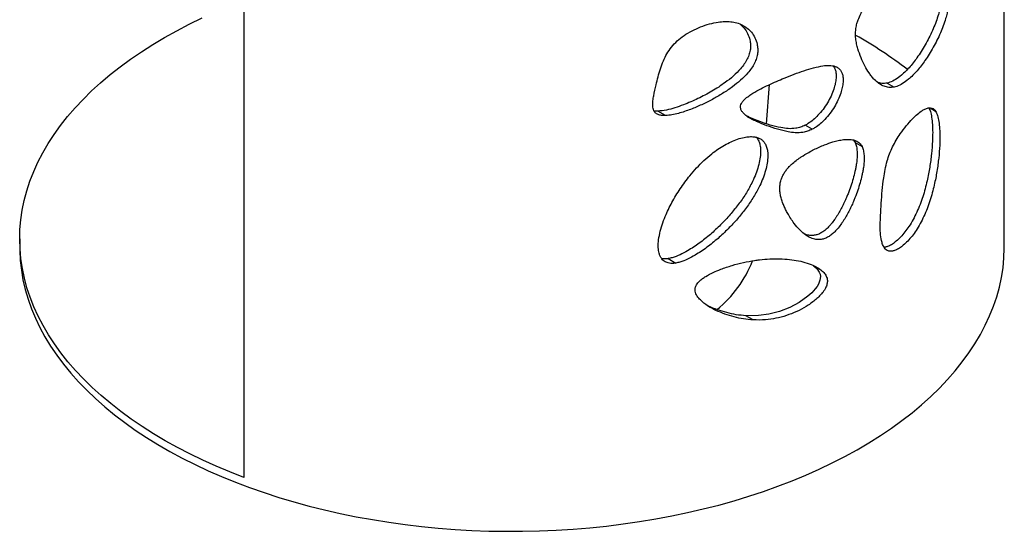
# Model space of a CAD drawing. Units: millimetres. Extents: x 27 to 209, y 31 to 187.
# Drawn here: x 169 to 209, y 125 to 146 of the extents above; entities that cross this region are included whole.
import ezdxf

# ---------------------------------------------------------------- set-up
doc = ezdxf.new("R2010")
doc.units = ezdxf.units.MM

msp = doc.modelspace()

# ---------------------------------------------------------------- linework, layer by layer
at = {"color": 7, "linetype": 'Continuous', "lineweight": 25}
for p, q in [((209.343, 136.851), (209.343, 175.103)), ((178.45, 165.094), (178.45, 127.494)), ((199.686, 141.852), (199.808, 143.447)), ((204.578, 143.506), (204.863, 143.342)), ((195.583, 142.184), (195.265, 142.367)), ((201.543, 141.631), (201.257, 141.796)), ((203.279, 141.092), (203.562, 140.929)), ((169.343, 137.178), (169.343, 136.851)), ((195.691, 136.379), (196.005, 136.198)), ((199.141, 133.888), (198.847, 134.058))]:
    msp.add_line(p, q, dxfattribs=at)
at = {"color": 8, "linetype": 'Continuous', "lineweight": 25}
for p, q in [((206.334, 142.496), (206.548, 142.372)), ((204.628, 136.693), (204.505, 136.764))]:
    msp.add_line(p, q, dxfattribs=at)
at = {"color": 7, "linetype": 'Continuous', "lineweight": 25, "flags": 128}
for points in [[(178.45, 127.494), (177.882, 127.716), (177.327, 127.948), (176.786, 128.191), (176.26, 128.445), (175.75, 128.709), (175.255, 128.982), (174.777, 129.266), (174.316, 129.559), (173.872, 129.86), (173.447, 130.171), (173.041, 130.489), (172.653, 130.816), (172.285, 131.15), (171.938, 131.491), (171.61, 131.838), (171.304, 132.192), (171.018, 132.552), (170.755, 132.917), (170.513, 133.287), (170.293, 133.662), (170.095, 134.041), (169.92, 134.423), (169.768, 134.809), (169.639, 135.198), (169.533, 135.589), (169.451, 135.982), (169.391, 136.376), (169.356, 136.771), (169.343, 137.167), (169.354, 137.562), (169.389, 137.957), (169.447, 138.352), (169.528, 138.744), (169.633, 139.135), (169.761, 139.524), (169.911, 139.91), (170.085, 140.293), (170.281, 140.672), (170.5, 141.047), (170.741, 141.418), (171.003, 141.783), (171.287, 142.143), (171.593, 142.497), (171.919, 142.845), (172.265, 143.187), (172.632, 143.521), (173.019, 143.848), (173.424, 144.167), (173.848, 144.478), (174.291, 144.78), (174.751, 145.073), (175.228, 145.357), (175.722, 145.632), (176.232, 145.896), (176.757, 146.15)], [(169.343, 136.851), (169.345, 136.702), (169.365, 136.306), (169.41, 135.91), (169.477, 135.516), (169.568, 135.123), (169.683, 134.732), (169.82, 134.344), (169.981, 133.958), (170.164, 133.576), (170.37, 133.198), (170.599, 132.825), (170.849, 132.455), (171.121, 132.092), (171.415, 131.733), (171.73, 131.381), (172.066, 131.035), (172.422, 130.696), (172.798, 130.365), (173.193, 130.04), (173.608, 129.724), (174.041, 129.417), (174.492, 129.118), (174.96, 128.828), (175.446, 128.548), (175.948, 128.277), (176.465, 128.017), (176.998, 127.767), (177.546, 127.528), (178.107, 127.299), (178.682, 127.082), (179.269, 126.877), (179.868, 126.683), (180.478, 126.501), (181.099, 126.332), (181.729, 126.175), (182.368, 126.03), (183.016, 125.898), (183.671, 125.779), (184.333, 125.673), (185, 125.581), (185.673, 125.501), (186.35, 125.435), (187.031, 125.383), (187.714, 125.344), (188.399, 125.318), (189.086, 125.306), (189.772, 125.308), (190.458, 125.323), (191.143, 125.352), (191.826, 125.394), (192.506, 125.45), (193.182, 125.52), (193.853, 125.603), (194.52, 125.699), (195.18, 125.808), (195.833, 125.93), (196.478, 126.065), (197.116, 126.213), (197.744, 126.373), (198.362, 126.546), (198.969, 126.73), (199.565, 126.927), (200.149, 127.136), (200.721, 127.355), (201.279, 127.586), (201.823, 127.828), (202.352, 128.081), (202.865, 128.344), (203.363, 128.617), (203.845, 128.9), (204.309, 129.192), (204.756, 129.493), (205.184, 129.803), (205.594, 130.121), (205.984, 130.447), (206.355, 130.78), (206.706, 131.121), (207.037, 131.468), (207.347, 131.822), (207.635, 132.182), (207.902, 132.547), (208.147, 132.918), (208.37, 133.292), (208.57, 133.672), (208.748, 134.055), (208.902, 134.441), (209.034, 134.83), (209.143, 135.221), (209.228, 135.614), (209.29, 136.009), (209.328, 136.405), (209.343, 136.801), (209.343, 136.851)], [(201.593, 136.091), (201.731, 135.972), (201.825, 135.833), (201.856, 135.747), (201.871, 135.65), (201.855, 135.501), (201.795, 135.345), (201.735, 135.243), (201.664, 135.148), (201.521, 134.992), (201.365, 134.853), (201.003, 134.598), (200.624, 134.398), (200.206, 134.235), (199.781, 134.124), (199.358, 134.064), (198.847, 134.058), (198.847, 134.058)]]:
    msp.add_lwpolyline(points, dxfattribs=at)
at = {"color": 7, "linetype": 'Continuous', "lineweight": 25}
for centre, radius, start, end in [((195.065, 130.687), 16.902, 52.274, 60.8228), ((194.511, 138.139), 4.966, 309.5357, 338.0871)]:
    msp.add_arc(centre, radius, start, end, dxfattribs=at)
for points, knots in [([(204.863, 143.342), (204.828, 143.337), (204.72, 143.32), (204.585, 143.336), (204.415, 143.389), (204.245, 143.483), (204.079, 143.63), (203.949, 143.778), (203.816, 143.958), (203.669, 144.204), (203.517, 144.534), (203.41, 144.835), (203.351, 145.063), (203.317, 145.237), (203.3, 145.386), (203.298, 145.563), (203.311, 145.728), (203.348, 145.906), (203.412, 146.106), (203.491, 146.282), (203.608, 146.491), (203.716, 146.656), (203.859, 146.854), (204.008, 147.045), (204.193, 147.263), (204.383, 147.472), (204.579, 147.676), (204.78, 147.871), (205.02, 148.088), (205.224, 148.253), (205.401, 148.377), (205.558, 148.478), (205.721, 148.563), (205.834, 148.597), (205.872, 148.609)], [0, 0, 0, 0, 0.01896, 0.05756, 0.077191, 0.122979, 0.169506, 0.200893, 0.22939, 0.286656, 0.344727, 0.403588, 0.433176, 0.448342, 0.478876, 0.494303, 0.51663, 0.539521, 0.55631, 0.584994, 0.600193, 0.631119, 0.646809, 0.677838, 0.7091, 0.740938, 0.772929, 0.806942, 0.841145, 0.893563, 0.91117, 0.93307, 0.977439, 1, 1, 1, 1]), ([(206.218, 148.603), (206.253, 148.566), (206.324, 148.492), (206.42, 148.348), (206.51, 148.179), (206.593, 147.979), (206.666, 147.761), (206.72, 147.544), (206.757, 147.331), (206.775, 147.137), (206.776, 146.936), (206.759, 146.734), (206.723, 146.517), (206.662, 146.27), (206.572, 145.997), (206.454, 145.704), (206.319, 145.414), (206.169, 145.128), (206.008, 144.852), (205.794, 144.525), (205.571, 144.234), (205.343, 143.986), (205.148, 143.805), (204.928, 143.644), (204.73, 143.544), (204.615, 143.516), (204.578, 143.506)], [0, 0, 0, 0, 0.042375, 0.084898, 0.134175, 0.183456, 0.233577, 0.283681, 0.319373, 0.355436, 0.383798, 0.412878, 0.441297, 0.470716, 0.509632, 0.549551, 0.592311, 0.63509, 0.678912, 0.722735, 0.798809, 0.83776, 0.876696, 0.925966, 0.976448, 1, 1, 1, 1]), ([(205.872, 148.609), (205.944, 148.621), (206.088, 148.646), (206.259, 148.604), (206.398, 148.531), (206.512, 148.438), (206.615, 148.323), (206.713, 148.18), (206.804, 148.009), (206.888, 147.809), (206.961, 147.59), (207.016, 147.372), (207.054, 147.16), (207.072, 146.965), (207.073, 146.764), (207.056, 146.561), (207.019, 146.344), (206.957, 146.097), (206.866, 145.824), (206.746, 145.531), (206.609, 145.241), (206.458, 144.955), (206.295, 144.68), (206.08, 144.354), (205.857, 144.064), (205.628, 143.819), (205.432, 143.639), (205.212, 143.478), (205.014, 143.379), (204.899, 143.351), (204.863, 143.342)], [0, 0, 0, 0, 0.044873, 0.090999, 0.12574, 0.160493, 0.196146, 0.231805, 0.273218, 0.314636, 0.35676, 0.398869, 0.428874, 0.459192, 0.483032, 0.507475, 0.531363, 0.55609, 0.588834, 0.622422, 0.658361, 0.694318, 0.731153, 0.767987, 0.831639, 0.864227, 0.896803, 0.938135, 0.980486, 1, 1, 1, 1]), ([(195.583, 142.184), (195.536, 142.183), (195.443, 142.183), (195.305, 142.209), (195.183, 142.273), (195.109, 142.371), (195.075, 142.474), (195.057, 142.606), (195.065, 142.781), (195.115, 143.068), (195.188, 143.393), (195.272, 143.757), (195.365, 144.085), (195.482, 144.399), (195.631, 144.695), (195.814, 144.97), (196.049, 145.222), (196.335, 145.448), (196.658, 145.638), (197.008, 145.795), (197.366, 145.913), (197.693, 145.981), (197.983, 146.011), (198.146, 146.002), (198.228, 145.998)], [0, 0, 0, 0, 0.022722, 0.045347, 0.070782, 0.096264, 0.114571, 0.132926, 0.171477, 0.210151, 0.288902, 0.348255, 0.407609, 0.46681, 0.519331, 0.571753, 0.624966, 0.678204, 0.736084, 0.794034, 0.853252, 0.912454, 0.956244, 1, 1, 1, 1]), ([(198.611, 145.897), (198.667, 145.846), (198.789, 145.736), (198.924, 145.521), (199.006, 145.295), (199.037, 145.081), (199.032, 144.89), (198.989, 144.689), (198.906, 144.483), (198.785, 144.281), (198.599, 144.043), (198.339, 143.786), (197.948, 143.479), (197.469, 143.167), (196.9, 142.866), (196.394, 142.652), (195.965, 142.5), (195.615, 142.4), (195.382, 142.378), (195.265, 142.367)], [0, 0, 0, 0, 0.0498373, 0.1073484, 0.1647958, 0.2010502, 0.2372492, 0.2738385, 0.3104294, 0.3490812, 0.3878059, 0.4537874, 0.5199617, 0.621764, 0.7238655, 0.8257825, 0.8840175, 0.9422597, 1, 1, 1, 1]), ([(198.228, 145.998), (198.312, 145.985), (198.482, 145.959), (198.708, 145.867), (198.907, 145.738), (199.08, 145.566), (199.218, 145.351), (199.299, 145.126), (199.33, 144.912), (199.325, 144.72), (199.282, 144.519), (199.199, 144.312), (199.078, 144.109), (198.892, 143.87), (198.633, 143.612), (198.286, 143.337), (197.903, 143.08), (197.484, 142.84), (197.051, 142.623), (196.589, 142.428), (196.185, 142.294), (195.842, 142.208), (195.669, 142.192), (195.583, 142.184)], [0, 0, 0, 0, 0.043064, 0.086146, 0.130846, 0.175559, 0.225577, 0.27554, 0.307097, 0.338605, 0.370453, 0.402302, 0.435971, 0.469703, 0.527226, 0.584917, 0.650892, 0.716899, 0.784279, 0.85165, 0.925015, 0.96256, 1, 1, 1, 1]), ([(201.543, 141.631), (201.479, 141.602), (201.35, 141.543), (201.116, 141.491), (200.849, 141.482), (200.506, 141.534), (200.123, 141.63), (199.698, 141.771), (199.35, 141.914), (199.074, 142.04), (198.878, 142.154), (198.737, 142.28), (198.649, 142.407), (198.619, 142.517), (198.637, 142.63), (198.695, 142.741), (198.805, 142.862), (198.958, 142.983), (199.177, 143.124), (199.447, 143.274), (199.874, 143.483), (200.33, 143.681), (200.809, 143.869), (201.207, 144.009), (201.601, 144.136), (201.852, 144.183), (201.977, 144.207)], [0, 0, 0, 0, 0.027838, 0.055713, 0.10209, 0.148626, 0.219528, 0.290505, 0.36145, 0.397242, 0.433027, 0.468508, 0.487263, 0.506184, 0.519177, 0.532174, 0.550905, 0.575096, 0.599403, 0.642335, 0.685316, 0.77306, 0.829143, 0.885221, 0.942659, 1, 1, 1, 1]), ([(202.397, 144.196), (202.416, 144.17), (202.459, 144.11), (202.497, 143.993), (202.515, 143.855), (202.513, 143.689), (202.483, 143.491), (202.415, 143.245), (202.309, 142.979), (202.161, 142.7), (201.982, 142.435), (201.788, 142.204), (201.586, 142.013), (201.411, 141.88), (201.299, 141.818), (201.257, 141.796)], [0, 0, 0, 0, 0.04829, 0.10906, 0.164934, 0.22085, 0.299905, 0.379064, 0.47896, 0.578921, 0.679814, 0.780674, 0.865453, 0.950142, 1, 1, 1, 1]), ([(201.977, 144.207), (202.066, 144.216), (202.243, 144.235), (202.443, 144.202), (202.581, 144.135), (202.67, 144.058), (202.738, 143.954), (202.78, 143.83), (202.798, 143.691), (202.796, 143.525), (202.766, 143.327), (202.698, 143.082), (202.592, 142.815), (202.444, 142.536), (202.266, 142.271), (202.072, 142.04), (201.871, 141.848), (201.696, 141.715), (201.584, 141.654), (201.543, 141.631)], [0, 0, 0, 0, 0.084533, 0.168729, 0.213051, 0.257326, 0.301908, 0.346489, 0.38748, 0.428501, 0.486504, 0.544584, 0.617878, 0.69122, 0.765246, 0.839246, 0.901418, 0.963523, 1, 1, 1, 1]), ([(204.578, 143.506), (204.543, 143.501), (204.437, 143.485), (204.31, 143.497), (204.224, 143.526), (204.201, 143.533)], [0, 0, 0, 0, 0.2634696, 0.7998533, 1, 1, 1, 1]), ([(204.628, 136.693), (204.599, 136.706), (204.539, 136.733), (204.461, 136.819), (204.397, 136.943), (204.34, 137.147), (204.306, 137.421), (204.299, 137.766), (204.316, 138.171), (204.341, 138.627), (204.381, 139.136), (204.431, 139.592), (204.496, 139.995), (204.574, 140.323), (204.678, 140.634), (204.802, 140.919), (204.951, 141.192), (205.137, 141.481), (205.359, 141.775), (205.596, 142.042), (205.816, 142.251), (205.999, 142.389), (206.155, 142.471), (206.286, 142.508), (206.402, 142.497), (206.489, 142.449), (206.532, 142.393), (206.548, 142.372)], [0, 0, 0, 0, 0.021114, 0.042252, 0.070433, 0.098684, 0.147383, 0.196363, 0.245334, 0.313374, 0.381417, 0.449394, 0.49299, 0.536497, 0.571999, 0.607464, 0.642947, 0.678478, 0.728613, 0.778764, 0.819602, 0.860385, 0.89031, 0.920201, 0.950354, 0.980498, 1, 1, 1, 1]), ([(206.275, 142.498), (206.298, 142.453), (206.351, 142.348), (206.396, 142.112), (206.427, 141.824), (206.436, 141.499), (206.425, 141.105), (206.391, 140.639), (206.319, 140.097), (206.227, 139.618), (206.129, 139.216), (206.034, 138.893), (205.921, 138.574), (205.789, 138.262), (205.639, 137.963), (205.478, 137.693), (205.309, 137.457), (205.137, 137.253), (204.964, 137.088), (204.795, 136.962), (204.646, 136.885), (204.531, 136.847), (204.474, 136.847), (204.454, 136.847)], [0, 0, 0, 0, 0.038335, 0.08811, 0.142999, 0.198091, 0.2531, 0.332632, 0.412393, 0.49183, 0.53723, 0.582714, 0.628031, 0.673785, 0.719713, 0.765443, 0.806318, 0.847338, 0.888149, 0.923621, 0.959049, 0.985851, 1, 1, 1, 1]), ([(195.265, 142.367), (195.217, 142.365), (195.166, 142.362), (195.12, 142.372), (195.119, 142.372)], [0, 0, 0, 0, 0.961196, 1, 1, 1, 1]), ([(201.257, 141.796), (201.193, 141.767), (201.064, 141.708), (200.829, 141.656), (200.561, 141.648), (200.218, 141.701), (199.833, 141.797), (199.407, 141.94), (199.087, 142.068), (198.911, 142.152), (198.871, 142.171)], [0, 0, 0, 0, 0.0729274, 0.1459515, 0.2675049, 0.389476, 0.5750532, 0.760828, 0.9465173, 1, 1, 1, 1]), ([(206.548, 142.372), (206.579, 142.313), (206.639, 142.196), (206.69, 141.943), (206.72, 141.654), (206.729, 141.329), (206.719, 140.934), (206.683, 140.467), (206.611, 139.925), (206.519, 139.447), (206.419, 139.045), (206.324, 138.723), (206.21, 138.404), (206.077, 138.093), (205.926, 137.795), (205.764, 137.526), (205.595, 137.29), (205.422, 137.088), (205.249, 136.923), (205.079, 136.797), (204.93, 136.719), (204.797, 136.681), (204.7, 136.675), (204.647, 136.688), (204.628, 136.693)], [0, 0, 0, 0, 0.047762, 0.095707, 0.148663, 0.201816, 0.254889, 0.331562, 0.408456, 0.485036, 0.528697, 0.572438, 0.616019, 0.660019, 0.704186, 0.748163, 0.78749, 0.826956, 0.866222, 0.900371, 0.934479, 0.960286, 0.986057, 1, 1, 1, 1]), ([(199.266, 141.304), (199.288, 141.279), (199.345, 141.213), (199.4, 141.077), (199.443, 140.882), (199.448, 140.638), (199.41, 140.348), (199.333, 140.047), (199.222, 139.741), (199.062, 139.388), (198.838, 138.994), (198.542, 138.569), (198.202, 138.153), (197.824, 137.748), (197.407, 137.358), (196.959, 137.002), (196.543, 136.73), (196.171, 136.532), (195.905, 136.425), (195.743, 136.39), (195.691, 136.379)], [0, 0, 0, 0, 0.020378, 0.052309, 0.084293, 0.131876, 0.179549, 0.229393, 0.279424, 0.329357, 0.403976, 0.478887, 0.553673, 0.634589, 0.715838, 0.796909, 0.877582, 0.927076, 0.976413, 1, 1, 1, 1]), ([(197.458, 140.636), (197.541, 140.699), (197.706, 140.824), (197.969, 140.987), (198.238, 141.126), (198.51, 141.235), (198.759, 141.304), (198.98, 141.334), (199.159, 141.331), (199.311, 141.3), (199.438, 141.246), (199.543, 141.165), (199.63, 141.053), (199.692, 140.911), (199.734, 140.715), (199.74, 140.471), (199.701, 140.181), (199.625, 139.88), (199.515, 139.573), (199.355, 139.22), (199.132, 138.825), (198.837, 138.398), (198.5, 137.983), (198.127, 137.581), (197.713, 137.193), (197.267, 136.831), (196.85, 136.551), (196.479, 136.352), (196.216, 136.244), (196.056, 136.209), (196.005, 136.198)], [0, 0, 0, 0, 0.032162, 0.064418, 0.096539, 0.128148, 0.159718, 0.183621, 0.207493, 0.226838, 0.246168, 0.265574, 0.284989, 0.308319, 0.331686, 0.366461, 0.401302, 0.437744, 0.474323, 0.510831, 0.565407, 0.620198, 0.674897, 0.733141, 0.791386, 0.851491, 0.911529, 0.947318, 0.982994, 1, 1, 1, 1]), ([(200.544, 138.216), (200.515, 138.267), (200.459, 138.37), (200.382, 138.533), (200.315, 138.704), (200.271, 138.852), (200.239, 139.002), (200.224, 139.124), (200.221, 139.245), (200.227, 139.359), (200.244, 139.471), (200.275, 139.579), (200.31, 139.678), (200.354, 139.772), (200.407, 139.863), (200.466, 139.951), (200.533, 140.035), (200.616, 140.126), (200.725, 140.234), (200.855, 140.341), (200.989, 140.439), (201.158, 140.554), (201.366, 140.678), (201.609, 140.806), (201.825, 140.908), (202.084, 141.017), (202.346, 141.109), (202.564, 141.167), (202.708, 141.195), (202.852, 141.217), (202.993, 141.225), (203.125, 141.215), (203.251, 141.192), (203.367, 141.145), (203.461, 141.071), (203.519, 141.006), (203.548, 140.954), (203.562, 140.929)], [0, 0, 0, 0, 0.037018, 0.074089, 0.111418, 0.148905, 0.166122, 0.200775, 0.21826, 0.232407, 0.261079, 0.275674, 0.287313, 0.310983, 0.323048, 0.334688, 0.358313, 0.370303, 0.388873, 0.426656, 0.445828, 0.464856, 0.52228, 0.561331, 0.600549, 0.643507, 0.708547, 0.752516, 0.774598, 0.797318, 0.843086, 0.86619, 0.88892, 0.935231, 0.958988, 0.979368, 1, 1, 1, 1]), ([(203.562, 140.929), (203.574, 140.903), (203.608, 140.824), (203.634, 140.699), (203.648, 140.548), (203.65, 140.355), (203.63, 140.132), (203.593, 139.912), (203.55, 139.707), (203.487, 139.458), (203.393, 139.155), (203.299, 138.9), (203.208, 138.68), (203.125, 138.494), (203.026, 138.294), (202.918, 138.095), (202.818, 137.933), (202.711, 137.773), (202.618, 137.649), (202.524, 137.539), (202.437, 137.448), (202.352, 137.37), (202.262, 137.304), (202.17, 137.246), (202.076, 137.203), (201.98, 137.173), (201.882, 137.153), (201.786, 137.149), (201.679, 137.16), (201.55, 137.189), (201.419, 137.246), (201.296, 137.322), (201.175, 137.41), (201.005, 137.565), (200.827, 137.776), (200.667, 138.006), (200.584, 138.146), (200.544, 138.216)], [0, 0, 0, 0, 0.017099, 0.052051, 0.069888, 0.095223, 0.146744, 0.172886, 0.194585, 0.238185, 0.282392, 0.327177, 0.349657, 0.379424, 0.409284, 0.439492, 0.469857, 0.485228, 0.516186, 0.531819, 0.543673, 0.567705, 0.57994, 0.591801, 0.616043, 0.62846, 0.641478, 0.667983, 0.681464, 0.702658, 0.745754, 0.767603, 0.79053, 0.836613, 0.90671, 0.95383, 1, 1, 1, 1]), ([(203.279, 141.092), (203.291, 141.066), (203.326, 140.988), (203.351, 140.862), (203.365, 140.711), (203.367, 140.518), (203.347, 140.296), (203.31, 140.075), (203.268, 139.87), (203.204, 139.621), (203.11, 139.318), (203.016, 139.063), (202.925, 138.843), (202.842, 138.658), (202.743, 138.457), (202.635, 138.259), (202.535, 138.096), (202.428, 137.937), (202.335, 137.813), (202.241, 137.703), (202.154, 137.612), (202.068, 137.534), (201.978, 137.468), (201.886, 137.41), (201.792, 137.367), (201.696, 137.337), (201.598, 137.318), (201.501, 137.314), (201.395, 137.325), (201.302, 137.343), (201.239, 137.373), (201.209, 137.387)], [0, 0, 0, 0, 0.023647, 0.071984, 0.096652, 0.131689, 0.20294, 0.239093, 0.269101, 0.329397, 0.390533, 0.452467, 0.483555, 0.524719, 0.566012, 0.607785, 0.649775, 0.671037, 0.713859, 0.735483, 0.751879, 0.785118, 0.802041, 0.818447, 0.851977, 0.869151, 0.887161, 0.923832, 0.942482, 0.971808, 1, 1, 1, 1]), ([(203.207, 141.198), (203.216, 141.188), (203.244, 141.158), (203.265, 141.118), (203.279, 141.092)], [0, 0, 0, 0, 0.322589, 1, 1, 1, 1]), ([(196.005, 136.198), (195.959, 136.191), (195.867, 136.179), (195.711, 136.188), (195.552, 136.243), (195.432, 136.352), (195.36, 136.473), (195.306, 136.626), (195.279, 136.823), (195.289, 137.095), (195.34, 137.406), (195.438, 137.75), (195.597, 138.17), (195.832, 138.661), (196.167, 139.214), (196.511, 139.681), (196.838, 140.061), (197.132, 140.364), (197.349, 140.546), (197.458, 140.636)], [0, 0, 0, 0, 0.023529, 0.047007, 0.082087, 0.117117, 0.143314, 0.169567, 0.216141, 0.262839, 0.328994, 0.395396, 0.461717, 0.57268, 0.683994, 0.794914, 0.863299, 0.931796, 1, 1, 1, 1]), ([(195.691, 136.379), (195.644, 136.373), (195.554, 136.36), (195.468, 136.369), (195.425, 136.374)], [0, 0, 0, 0, 0.511064, 1, 1, 1, 1]), ([(199.141, 133.888), (199.008, 133.9), (198.744, 133.923), (198.36, 134.007), (197.988, 134.124), (197.626, 134.269), (197.286, 134.452), (197.03, 134.653), (196.879, 134.828), (196.812, 134.953), (196.78, 135.062), (196.782, 135.188), (196.842, 135.331), (196.951, 135.459), (197.081, 135.568), (197.265, 135.691), (197.513, 135.821), (197.873, 135.968), (198.287, 136.107), (198.747, 136.224), (199.117, 136.294), (199.331, 136.323), (199.398, 136.332)], [0, 0, 0, 0, 0.0723668, 0.1448673, 0.2172814, 0.2901498, 0.3630814, 0.4355384, 0.4761475, 0.4967114, 0.5172055, 0.5400258, 0.5629536, 0.5908273, 0.6141173, 0.6374686, 0.6875333, 0.7377392, 0.8133984, 0.8893251, 0.9651064, 1, 1, 1, 1]), ([(199.398, 136.332), (199.54, 136.346), (199.823, 136.374), (200.228, 136.376), (200.617, 136.35), (200.987, 136.294), (201.333, 136.204), (201.617, 136.09), (201.848, 135.962), (202.006, 135.83), (202.1, 135.698), (202.143, 135.585), (202.16, 135.476), (202.146, 135.338), (202.091, 135.195), (202.02, 135.078), (201.93, 134.957), (201.806, 134.823), (201.588, 134.631), (201.289, 134.422), (200.9, 134.218), (200.491, 134.058), (200.068, 133.948), (199.614, 133.88), (199.308, 133.885), (199.141, 133.888)], [0, 0, 0, 0, 0.060527, 0.121066, 0.182354, 0.24387, 0.305324, 0.366528, 0.408952, 0.451273, 0.481766, 0.497222, 0.512636, 0.533335, 0.554061, 0.568163, 0.582296, 0.607805, 0.633388, 0.689292, 0.745319, 0.805669, 0.86623, 0.926633, 1, 1, 1, 1]), ([(198.847, 134.058), (198.714, 134.07), (198.448, 134.094), (198.063, 134.179), (197.691, 134.299), (197.419, 134.398), (197.283, 134.474), (197.26, 134.487)], [0, 0, 0, 0, 0.237178, 0.474792, 0.712125, 0.950911, 1, 1, 1, 1])]:
    msp.add_open_spline(points, degree=3, knots=knots, dxfattribs=at)

doc.saveas('drawing.dxf')
